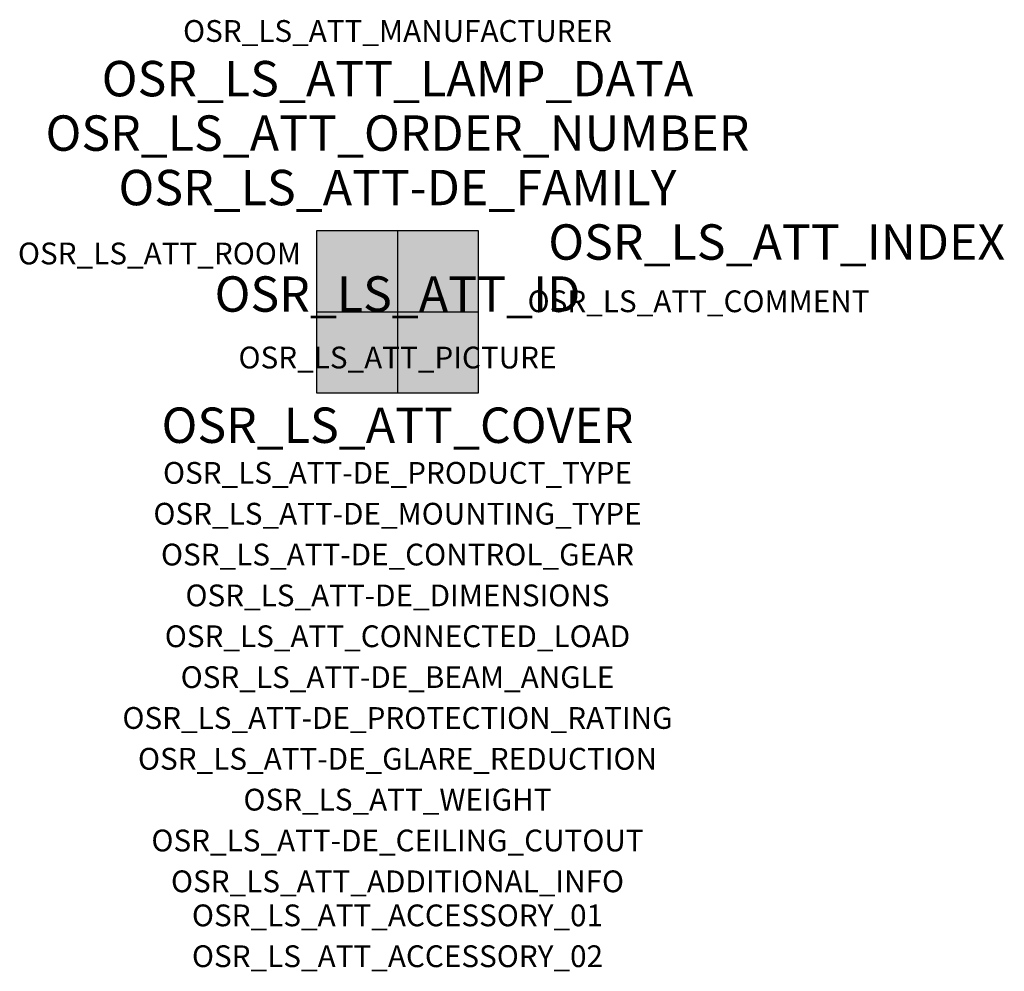
# Model space of a CAD drawing. Extents: x -1.39 to 2.23, y -2.42 to 1.07.
import ezdxf
from ezdxf.enums import TextEntityAlignment as Align

# ---------------------------------------------------------------- set-up
doc = ezdxf.new("R2010")
doc.units = 0
for name, color, linetype, true_color in [('osr_ls_att-de_beam_angle', 244, 'Continuous', 0xa02122), ('osr_ls_att-de_ceiling_cutout', 244, 'Continuous', 0xa02122), ('osr_ls_att-de_control_gear', 244, 'Continuous', 0xa02122), ('osr_ls_att-de_dimensions', 244, 'Continuous', 0xa02122), ('osr_ls_att-de_glare_reduction', 244, 'Continuous', 0xa02122), ('osr_ls_att-de_mounting_type', 244, 'Continuous', 0xa02122), ('osr_ls_att-de_product_type', 244, 'Continuous', 0xa02122), ('osr_ls_att-de_protection_rating', 244, 'Continuous', 0xa02122), ('osr_ls_att_accessory_01', 244, 'Continuous', 0xa02122), ('osr_ls_att_accessory_02', 244, 'Continuous', 0xa02122), ('osr_ls_att_additional_info', 244, 'Continuous', 0xa02122), ('osr_ls_att_comment', 244, 'Continuous', 0xa02122), ('osr_ls_att_connected_load', 244, 'Continuous', 0xa02122), ('osr_ls_att_cover', 244, 'Continuous', 0xa02122), ('osr_ls_att_id', 244, 'Continuous', 0xa02122), ('osr_ls_att_manufacturer', 244, 'Continuous', 0xa02122), ('osr_ls_att_picture', 244, 'Continuous', 0xa02122), ('osr_ls_att_room', 244, 'Continuous', 0xa02122), ('osr_ls_att_weight', 244, 'Continuous', 0xa02122)]:
    doc.layers.add(name, color=color, linetype=linetype, true_color=true_color)
for name, color, linetype in [('osr_ls_att-de_family', 7, 'Continuous'), ('osr_ls_att_index', 7, 'Continuous'), ('osr_ls_att_lamp_data', 7, 'Continuous'), ('osr_ls_att_order_number', 7, 'Continuous'), ('osr_ls_geo_contour', 7, 'Continuous'), ('osr_ls_geo_leo', 61, 'Continuous'), ('osr_ls_geo_snap', 61, 'Continuous')]:
    doc.layers.add(name, color=color, linetype=linetype)
doc.styles.add('osr_ls_txt_regular', font='txt')

msp = doc.modelspace()

# ---------------------------------------------------------------- hatches: boundary and pattern name
at = {"layer": 'osr_ls_geo_leo'}
msp.add_hatch(color=256, dxfattribs=at).paths.add_polyline_path([(-0.2975, -0.2975), (0.2975, -0.2975), (0.2975, 0.2975), (-0.2975, 0.2975)], flags=0)

# ---------------------------------------------------------------- linework, layer by layer
at = {"layer": 'osr_ls_geo_contour'}
msp.add_lwpolyline([(-0.2975, -0.2975), (0.2975, -0.2975), (0.2975, 0.2975), (-0.2975, 0.2975), (-0.2975, -0.2975)], close=True, dxfattribs=at)
at = {"layer": 'osr_ls_geo_snap'}
for p, q in [((0, 0.2975), (0, -0.2975)), ((-0.2975, 0), (0.2975, 0))]:
    msp.add_line(p, q, dxfattribs=at)

# ---------------------------------------------------------------- texts
at = {"layer": 'osr_ls_att-de_beam_angle', "style": 'osr_ls_txt_regular'}
msp.add_attdef('OSR_LS_ATT-DE_BEAM_ANGLE', text='breit strahlend, 90°', height=0.08, dxfattribs=at).set_placement((0, -1.3818), align=Align.CENTER)
at = {"layer": 'osr_ls_att-de_ceiling_cutout', "style": 'osr_ls_txt_regular'}
msp.add_attdef('OSR_LS_ATT-DE_CEILING_CUTOUT', text='✂ M600', height=0.08, dxfattribs=at).set_placement((0, -1.9818), align=Align.CENTER)
at = {"layer": 'osr_ls_att-de_control_gear', "style": 'osr_ls_txt_regular'}
msp.add_attdef('OSR_LS_ATT-DE_CONTROL_GEAR', text='', height=0.08, dxfattribs=at).set_placement((0, -0.9318), align=Align.CENTER)
at = {"layer": 'osr_ls_att-de_dimensions', "style": 'osr_ls_txt_regular'}
msp.add_attdef('OSR_LS_ATT-DE_DIMENSIONS', text='L | B | H: 595 mm x 595 mm x 28 mm', height=0.08, dxfattribs=at).set_placement((0, -1.0818), align=Align.CENTER)
at = {"layer": 'osr_ls_att-de_family', "style": 'osr_ls_txt_regular'}
msp.add_attdef('OSR_LS_ATT-DE_FAMILY', text='Apollon 41', height=0.13, dxfattribs=at).set_placement((0, 0.391), align=Align.CENTER)
at = {"layer": 'osr_ls_att-de_glare_reduction', "style": 'osr_ls_txt_regular'}
msp.add_attdef('OSR_LS_ATT-DE_GLARE_REDUCTION', text='', height=0.08, dxfattribs=at).set_placement((0, -1.6818), align=Align.CENTER)
at = {"layer": 'osr_ls_att-de_mounting_type', "style": 'osr_ls_txt_regular'}
msp.add_attdef('OSR_LS_ATT-DE_MOUNTING_TYPE', text='Deckeneinbau', height=0.08, dxfattribs=at).set_placement((0, -0.7818), align=Align.CENTER)
at = {"layer": 'osr_ls_att-de_product_type', "style": 'osr_ls_txt_regular'}
msp.add_attdef('OSR_LS_ATT-DE_PRODUCT_TYPE', text='Office-Leuchte', height=0.08, dxfattribs=at).set_placement((0, -0.6318), align=Align.CENTER)
at = {"layer": 'osr_ls_att-de_protection_rating', "style": 'osr_ls_txt_regular'}
msp.add_attdef('OSR_LS_ATT-DE_PROTECTION_RATING', text='IP20', height=0.08, dxfattribs=at).set_placement((0, -1.5318), align=Align.CENTER)
at = {"layer": 'osr_ls_att_accessory_01', "style": 'osr_ls_txt_regular'}
msp.add_attdef('OSR_LS_ATT_ACCESSORY_01', text='', height=0.08, dxfattribs=at).set_placement((0, -2.2818), align=Align.BOTTOM_CENTER)
at = {"layer": 'osr_ls_att_accessory_02', "style": 'osr_ls_txt_regular'}
msp.add_attdef('OSR_LS_ATT_ACCESSORY_02', text='', height=0.08, dxfattribs=at).set_placement((0, -2.4318), align=Align.BOTTOM_CENTER)
at = {"layer": 'osr_ls_att_additional_info', "style": 'osr_ls_txt_regular'}
msp.add_attdef('OSR_LS_ATT_ADDITIONAL_INFO', text='', height=0.08, dxfattribs=at).set_placement((0, -2.1318), align=Align.CENTER)
at = {"layer": 'osr_ls_att_comment', "style": 'osr_ls_txt_regular'}
msp.add_attdef('OSR_LS_ATT_COMMENT', text='', height=0.08, dxfattribs=at).set_placement((0.4779, 0.0783), align=Align.TOP_LEFT)
at = {"layer": 'osr_ls_att_connected_load', "style": 'osr_ls_txt_regular'}
msp.add_attdef('OSR_LS_ATT_CONNECTED_LOAD', text='28.5 W', height=0.08, dxfattribs=at).set_placement((0, -1.2318), align=Align.CENTER)
at = {"layer": 'osr_ls_att_cover', "style": 'osr_ls_txt_regular'}
msp.add_attdef('OSR_LS_ATT_COVER', text='', height=0.13, dxfattribs=at).set_placement((0, -0.4818), align=Align.CENTER)
at = {"layer": 'osr_ls_att_id', "lineweight": 50, "style": 'osr_ls_txt_regular', "flags": 3}
msp.add_attdef('OSR_LS_ATT_ID', text='59525_46', height=0.13, dxfattribs=at).set_placement((0, 0), align=Align.CENTER)
at = {"layer": 'osr_ls_att_index', "color": 7, "lineweight": 50, "style": 'osr_ls_txt_regular'}
msp.add_attdef('OSR_LS_ATT_INDEX', (0.554, 0.191), '***', height=0.13, dxfattribs=at)
at = {"layer": 'osr_ls_att_lamp_data', "style": 'osr_ls_txt_regular'}
msp.add_attdef('OSR_LS_ATT_LAMP_DATA', text='1 x LED 4000K | CRI >= 80 3500 lm', height=0.13, dxfattribs=at).set_placement((0, 0.791), align=Align.CENTER)
at = {"layer": 'osr_ls_att_manufacturer', "style": 'osr_ls_txt_regular'}
msp.add_attdef('OSR_LS_ATT_MANUFACTURER', text='SITECO', height=0.08, dxfattribs=at).set_placement((0, 0.991), align=Align.CENTER)
at = {"layer": 'osr_ls_att_order_number', "style": 'osr_ls_txt_regular'}
msp.add_attdef('OSR_LS_ATT_ORDER_NUMBER', text='51MH12WD2M43', height=0.13, dxfattribs=at).set_placement((0, 0.591), align=Align.CENTER)
at = {"layer": 'osr_ls_att_picture', "style": 'osr_ls_txt_regular', "flags": 1}
msp.add_attdef('OSR_LS_ATT_PICTURE', text='51MH12WD2M43.jpg', height=0.08, dxfattribs=at).set_placement((0, -0.2082), align=Align.CENTER)
at = {"layer": 'osr_ls_att_room', "style": 'osr_ls_txt_regular'}
msp.add_attdef('OSR_LS_ATT_ROOM', text='', height=0.08, dxfattribs=at).set_placement((-0.8744, 0.1739), align=Align.CENTER)
at = {"layer": 'osr_ls_att_weight', "style": 'osr_ls_txt_regular'}
msp.add_attdef('OSR_LS_ATT_WEIGHT', text='2.13 kg', height=0.08, dxfattribs=at).set_placement((0, -1.8318), align=Align.CENTER)

doc.saveas('drawing.dxf')
